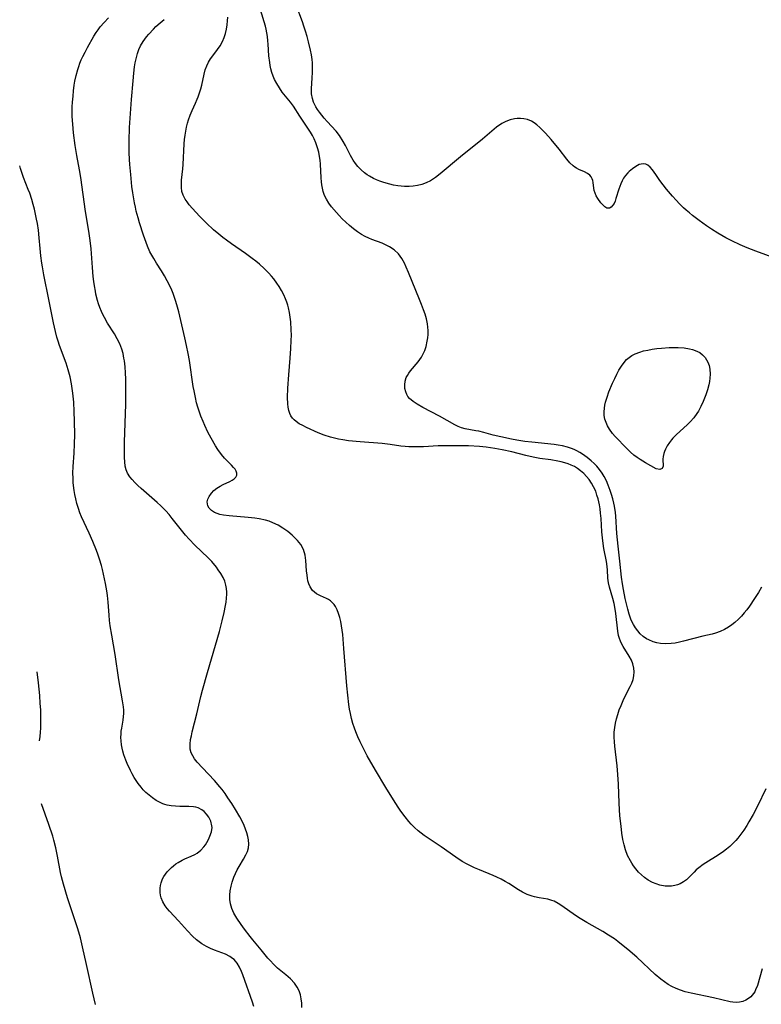
# Model space of a CAD drawing. Units: inches. Extents: x 2075221 to 2080692, y 238452 to 243895.
# Drawn here: x 2075251 to 2075371, y 242670 to 242829 of the extents above; entities that cross this region are included whole.
import ezdxf

# ---------------------------------------------------------------- set-up
doc = ezdxf.new("R2010")
doc.units = ezdxf.units.IN
doc.header["$MEASUREMENT"] = 0
doc.layers.add('c_33_T12S_R19E', color=185, linetype='Continuous')

msp = doc.modelspace()

# ---------------------------------------------------------------- linework, layer by layer
at = {"layer": 'c_33_T12S_R19E'}
for points, elevation in [([(2075373.2, 242790.6), (2075369.94, 242791.74), (2075368.55, 242792.3), (2075367.42, 242792.8), (2075366.11, 242793.44), (2075365.14, 242793.94), (2075363.85, 242794.66), (2075362.8, 242795.32), (2075362.03, 242795.84), (2075360.84, 242796.7), (2075359.77, 242797.51), (2075359.24, 242797.93), (2075358.73, 242798.36), (2075358.29, 242798.77), (2075357.68, 242799.38), (2075357.09, 242800), (2075356.52, 242800.64), (2075355.56, 242801.76), (2075355, 242802.45), (2075354.5, 242803.14), (2075353.84, 242804.14), (2075353.29, 242804.89), (2075352.92, 242805.31), (2075352.53, 242805.63), (2075352.21, 242805.79), (2075351.81, 242805.86), (2075351.16, 242805.71), (2075350.62, 242805.42), (2075350.09, 242805.05), (2075349.57, 242804.61), (2075349.33, 242804.37), (2075348.96, 242803.97), (2075348.64, 242803.53), (2075348.4, 242803.1), (2075348.19, 242802.63), (2075347.89, 242801.75), (2075347.42, 242800.25), (2075347.27, 242799.84), (2075347.11, 242799.47), (2075346.93, 242799.16), (2075346.67, 242798.84), (2075346.38, 242798.68), (2075345.96, 242798.71), (2075345.64, 242798.91), (2075345.32, 242799.21), (2075345, 242799.57), (2075344.51, 242800.24), (2075344.23, 242800.71), (2075344.05, 242801.12), (2075343.92, 242801.53), (2075343.85, 242801.91), (2075343.75, 242802.86), (2075343.69, 242803.17), (2075343.59, 242803.45), (2075343.42, 242803.74), (2075343.2, 242803.99), (2075342.81, 242804.3), (2075342.33, 242804.55), (2075341.42, 242804.92), (2075341.04, 242805.12), (2075340.8, 242805.28), (2075340.52, 242805.51), (2075340.01, 242806.02), (2075339.51, 242806.61), (2075338.27, 242808.2), (2075336.97, 242809.76), (2075336.05, 242810.79), (2075335.16, 242811.72), (2075334.69, 242812.14), (2075334.25, 242812.47), (2075333.81, 242812.72), (2075333.16, 242812.98), (2075332.6, 242813.11), (2075332.03, 242813.17), (2075331.49, 242813.16), (2075331.09, 242813.11), (2075330.36, 242812.94), (2075329.66, 242812.67), (2075329.02, 242812.33), (2075328.18, 242811.74), (2075325.92, 242809.81), (2075322.36, 242806.98), (2075319.07, 242804.21), (2075318.33, 242803.63), (2075317.55, 242803.13), (2075316.85, 242802.78), (2075316.13, 242802.52), (2075315.42, 242802.34), (2075314.77, 242802.24), (2075314.11, 242802.19), (2075313.36, 242802.2), (2075312.82, 242802.24), (2075312.28, 242802.3), (2075311.56, 242802.42), (2075310.98, 242802.56), (2075310.4, 242802.72), (2075309.87, 242802.88), (2075309.35, 242803.06), (2075308.84, 242803.27), (2075308.35, 242803.5), (2075307.7, 242803.85), (2075307.34, 242804.08), (2075306.91, 242804.39), (2075306.36, 242804.86), (2075305.85, 242805.39), (2075305.45, 242805.91), (2075305.08, 242806.46), (2075304.66, 242807.21), (2075303.85, 242808.82), (2075303.49, 242809.47), (2075302.88, 242810.41), (2075302.32, 242811.11), (2075300.88, 242812.67), (2075300.41, 242813.2), (2075300.01, 242813.68), (2075299.63, 242814.17), (2075299.32, 242814.6), (2075299.04, 242815.05), (2075298.68, 242815.8), (2075298.5, 242816.35), (2075298.38, 242817.12), (2075298.36, 242817.95), (2075298.49, 242819.69), (2075298.54, 242820.59), (2075298.54, 242821.51), (2075298.51, 242822.11), (2075298.46, 242822.67), (2075298.35, 242823.42), (2075298.2, 242824.18), (2075297.89, 242825.51), (2075297.66, 242826.36), (2075297.41, 242827.21), (2075297.14, 242828.04), (2075296.89, 242828.72), (2075295.87, 242831.44)], 1058), ([(2075371.57, 242705.09), (2075370.2, 242702.31), (2075369.5, 242700.95), (2075368.84, 242699.76), (2075368.49, 242699.17), (2075368.03, 242698.43), (2075367.56, 242697.77), (2075367.06, 242697.13), (2075366.73, 242696.75), (2075366.3, 242696.32), (2075365.77, 242695.82), (2075365.22, 242695.35), (2075364.73, 242694.97), (2075364.23, 242694.61), (2075363.46, 242694.12), (2075362.32, 242693.45), (2075361.46, 242692.9), (2075360.76, 242692.37), (2075360.36, 242692.02), (2075359.99, 242691.66), (2075359.16, 242690.79), (2075358.78, 242690.44), (2075358.32, 242690.09), (2075357.78, 242689.79), (2075357.34, 242689.62), (2075356.88, 242689.49), (2075356.35, 242689.41), (2075355.84, 242689.39), (2075355.33, 242689.41), (2075354.49, 242689.57), (2075353.89, 242689.76), (2075353.3, 242690.01), (2075352.62, 242690.38), (2075352, 242690.81), (2075351.52, 242691.22), (2075351.07, 242691.66), (2075350.61, 242692.2), (2075350.26, 242692.66), (2075349.95, 242693.13), (2075349.74, 242693.49), (2075349.3, 242694.35), (2075348.96, 242695.25), (2075348.72, 242696.08), (2075348.55, 242696.91), (2075348.37, 242697.96), (2075348.23, 242699.05), (2075348.06, 242700.75), (2075347.93, 242702.81), (2075347.8, 242705.85), (2075347.71, 242707.4), (2075347.6, 242708.81), (2075347.24, 242711.97), (2075347.18, 242712.69), (2075347.14, 242713.4), (2075347.15, 242714.24), (2075347.22, 242714.96), (2075347.34, 242715.68), (2075347.5, 242716.39), (2075347.7, 242717.1), (2075347.95, 242717.83), (2075348.23, 242718.54), (2075348.58, 242719.32), (2075348.92, 242720.02), (2075349.72, 242721.6), (2075349.97, 242722.15), (2075350.18, 242722.74), (2075350.3, 242723.33), (2075350.33, 242723.93), (2075350.28, 242724.52), (2075350.11, 242725.23), (2075349.9, 242725.81), (2075349.57, 242726.46), (2075348.59, 242728.04), (2075348.21, 242728.75), (2075347.91, 242729.49), (2075347.82, 242729.82), (2075347.7, 242730.5), (2075347.39, 242733.36), (2075347.24, 242734.39), (2075347.13, 242734.95), (2075346.92, 242735.78), (2075346.37, 242737.62), (2075346.22, 242738.28), (2075346.13, 242739.04), (2075346.05, 242740.39), (2075345.95, 242741.35), (2075345.9, 242741.72), (2075345.47, 242743.81), (2075345.29, 242745.07), (2075345.15, 242746.53), (2075345.01, 242748.69), (2075344.94, 242749.51), (2075344.86, 242750.21), (2075344.75, 242750.88), (2075344.54, 242751.83), (2075344.36, 242752.45), (2075344.15, 242753.06), (2075343.82, 242753.79), (2075343.48, 242754.39), (2075343.09, 242754.95), (2075342.68, 242755.44), (2075342.23, 242755.9), (2075341.73, 242756.33), (2075341.2, 242756.73), (2075340.71, 242757.03), (2075340.19, 242757.29), (2075339.7, 242757.49), (2075339.19, 242757.66), (2075338.58, 242757.81), (2075338.03, 242757.93), (2075336.93, 242758.11), (2075335.17, 242758.36), (2075334.09, 242758.55), (2075332.91, 242758.82), (2075330.62, 242759.41), (2075329.1, 242759.75), (2075327.9, 242759.97), (2075326.53, 242760.17), (2075325.41, 242760.27), (2075323.67, 242760.37), (2075321.78, 242760.4), (2075320.07, 242760.4), (2075318.79, 242760.36), (2075316.43, 242760.25), (2075315.5, 242760.22), (2075314.79, 242760.22), (2075314.07, 242760.23), (2075313.47, 242760.27), (2075312.78, 242760.35), (2075311.03, 242760.61), (2075309.76, 242760.76), (2075306.18, 242761.02), (2075304.33, 242761.21), (2075303.39, 242761.34), (2075302.73, 242761.46), (2075302.07, 242761.6), (2075301.41, 242761.77), (2075300.4, 242762.09), (2075299.43, 242762.48), (2075297.58, 242763.33), (2075296.95, 242763.64), (2075296.39, 242763.95), (2075295.89, 242764.31), (2075295.58, 242764.57), (2075295.31, 242764.86), (2075295.06, 242765.21), (2075294.86, 242765.6), (2075294.69, 242766.1), (2075294.58, 242766.64), (2075294.53, 242767.18), (2075294.5, 242768.19), (2075294.55, 242769.68), (2075294.7, 242771.81), (2075294.95, 242774.5), (2075295.05, 242776.08), (2075295.11, 242777.37), (2075295.12, 242778.22), (2075295.1, 242779.07), (2075295.03, 242780.38), (2075294.94, 242781.14), (2075294.82, 242781.89), (2075294.66, 242782.64), (2075294.54, 242783.05), (2075294.37, 242783.56), (2075294.18, 242784.07), (2075293.88, 242784.74), (2075293.54, 242785.4), (2075293.16, 242786.05), (2075292.8, 242786.59), (2075292.29, 242787.28), (2075291.9, 242787.75), (2075291.49, 242788.21), (2075290.74, 242788.98), (2075289.98, 242789.66), (2075289.37, 242790.16), (2075288.83, 242790.58), (2075287.72, 242791.39), (2075285.47, 242792.94), (2075284.67, 242793.52), (2075284.06, 242793.99), (2075283.46, 242794.48), (2075282.6, 242795.23), (2075281.46, 242796.29), (2075280.33, 242797.42), (2075279.2, 242798.62), (2075278.67, 242799.23), (2075278.31, 242799.7), (2075277.99, 242800.17), (2075277.68, 242800.79), (2075277.49, 242801.37), (2075277.4, 242802.04), (2075277.4, 242802.63), (2075277.44, 242803.23), (2075277.65, 242805.04), (2075277.71, 242805.75), (2075277.87, 242809.09), (2075277.92, 242809.75), (2075278, 242810.44), (2075278.1, 242811.11), (2075278.23, 242811.76), (2075278.4, 242812.4), (2075278.56, 242812.96), (2075278.83, 242813.7), (2075279.14, 242814.43), (2075279.69, 242815.64), (2075279.95, 242816.25), (2075280.1, 242816.64), (2075280.32, 242817.27), (2075280.51, 242817.91), (2075280.67, 242818.55), (2075281.07, 242820.31), (2075281.25, 242821), (2075281.49, 242821.66), (2075281.78, 242822.25), (2075282.1, 242822.76), (2075282.45, 242823.25), (2075283.22, 242824.25), (2075283.65, 242824.88), (2075284.04, 242825.57), (2075284.3, 242826.21), (2075284.51, 242826.86), (2075284.68, 242827.55), (2075284.79, 242828.26), (2075284.84, 242828.87), (2075284.86, 242829.49)], 1054), ([(2075254.52, 242712.84), (2075254.63, 242713.51), (2075254.71, 242714.21), (2075254.76, 242714.88), (2075254.78, 242715.55), (2075254.78, 242716.48), (2075254.73, 242717.83), (2075254.67, 242718.87), (2075254.57, 242720.15), (2075254.36, 242722.2), (2075254.14, 242723.94)], 1046), ([(2075263.54, 242670.33), (2075263.16, 242672.16), (2075262.11, 242676.77), (2075261.49, 242679.63), (2075261.13, 242681.09), (2075260.7, 242682.52), (2075259.07, 242687.52), (2075258.4, 242689.72), (2075258.1, 242690.93), (2075257.95, 242691.61), (2075257.44, 242694.23), (2075257.16, 242695.58), (2075256.85, 242696.81), (2075256.67, 242697.46), (2075256.05, 242699.36), (2075254.87, 242702.66)], 1046)]:
    msp.add_lwpolyline(points, dxfattribs=dict(at, elevation=elevation))
for points in [[(2075348.3, 242739.24, 1056), (2075348.04, 242741.79, 1056), (2075347.75, 242744.2, 1056), (2075347.64, 242745.22, 1056), (2075347.57, 242746.24, 1056), (2075347.39, 242749.07, 1056), (2075347.34, 242749.63, 1056), (2075347.19, 242750.67, 1056), (2075347.09, 242751.16, 1056), (2075346.92, 242751.85, 1056), (2075346.72, 242752.53, 1056), (2075346.5, 242753.2, 1056), (2075346.18, 242754.05, 1056), (2075345.87, 242754.76, 1056), (2075345.52, 242755.45, 1056), (2075345.2, 242755.97, 1056), (2075344.78, 242756.55, 1056), (2075344.32, 242757.09, 1056), (2075343.89, 242757.53, 1056), (2075343.43, 242757.95, 1056), (2075342.79, 242758.48, 1056), (2075342.05, 242759.02, 1056), (2075341.59, 242759.32, 1056), (2075341.12, 242759.58, 1056), (2075340.69, 242759.79, 1056), (2075340.25, 242759.97, 1056), (2075339.61, 242760.17, 1056), (2075338.79, 242760.37, 1056), (2075338.12, 242760.49, 1056), (2075337.44, 242760.59, 1056), (2075333.84, 242760.96, 1056), (2075332.75, 242761.09, 1056), (2075331.47, 242761.29, 1056), (2075330.58, 242761.45, 1056), (2075328.87, 242761.82, 1056), (2075327.64, 242762.12, 1056), (2075326.13, 242762.53, 1056), (2075325.34, 242762.73, 1056), (2075324.83, 242762.83, 1056), (2075323.14, 242763.12, 1056), (2075322.55, 242763.27, 1056), (2075321.99, 242763.48, 1056), (2075321.44, 242763.75, 1056), (2075319.01, 242765.16, 1056), (2075316.28, 242766.59, 1056), (2075315.37, 242767.09, 1056), (2075314.74, 242767.51, 1056), (2075314.16, 242768.03, 1056), (2075313.9, 242768.36, 1056), (2075313.73, 242768.64, 1056), (2075313.54, 242769.07, 1056), (2075313.41, 242769.63, 1056), (2075313.38, 242770.2, 1056), (2075313.47, 242770.83, 1056), (2075313.64, 242771.38, 1056), (2075313.82, 242771.74, 1056), (2075314.03, 242772.09, 1056), (2075314.33, 242772.49, 1056), (2075315.54, 242773.94, 1056), (2075315.8, 242774.28, 1056), (2075316.06, 242774.67, 1056), (2075316.32, 242775.13, 1056), (2075316.6, 242775.74, 1056), (2075316.82, 242776.38, 1056), (2075317.02, 242777.25, 1056), (2075317.1, 242777.8, 1056), (2075317.14, 242778.35, 1056), (2075317.14, 242778.98, 1056), (2075317.11, 242779.51, 1056), (2075317.05, 242780.03, 1056), (2075316.87, 242780.87, 1056), (2075316.66, 242781.59, 1056), (2075316.42, 242782.32, 1056), (2075316.1, 242783.17, 1056), (2075315.77, 242784, 1056), (2075313.99, 242788.31, 1056), (2075313.62, 242789.17, 1056), (2075313.33, 242789.81, 1056), (2075312.93, 242790.56, 1056), (2075312.37, 242791.34, 1056), (2075311.67, 242792, 1056), (2075310.95, 242792.48, 1056), (2075310.2, 242792.85, 1056), (2075309.74, 242793.04, 1056), (2075308.1, 242793.65, 1056), (2075307.62, 242793.84, 1056), (2075307.01, 242794.13, 1056), (2075306.42, 242794.45, 1056), (2075305.76, 242794.88, 1056), (2075305.11, 242795.36, 1056), (2075304.47, 242795.88, 1056), (2075303.87, 242796.43, 1056), (2075303.28, 242797, 1056), (2075302.82, 242797.49, 1056), (2075302.37, 242797.98, 1056), (2075301.61, 242798.89, 1056), (2075301.16, 242799.51, 1056), (2075300.76, 242800.16, 1056), (2075300.47, 242800.76, 1056), (2075300.26, 242801.38, 1056), (2075300.12, 242801.92, 1056), (2075300.03, 242802.47, 1056), (2075299.97, 242802.96, 1056), (2075299.93, 242803.56, 1056), (2075299.8, 242805.8, 1056), (2075299.75, 242806.42, 1056), (2075299.66, 242807.03, 1056), (2075299.53, 242807.73, 1056), (2075299.35, 242808.41, 1056), (2075299.06, 242809.24, 1056), (2075298.79, 242809.85, 1056), (2075298.5, 242810.43, 1056), (2075298.19, 242810.95, 1056), (2075296.51, 242813.54, 1056), (2075295.44, 242815.13, 1056), (2075294.97, 242815.76, 1056), (2075293.66, 242817.39, 1056), (2075293.19, 242818.07, 1056), (2075292.76, 242818.78, 1056), (2075292.42, 242819.44, 1056), (2075292.2, 242819.98, 1056), (2075291.99, 242820.57, 1056), (2075291.82, 242821.18, 1056), (2075291.71, 242821.69, 1056), (2075291.63, 242822.2, 1056), (2075291.51, 242823.27, 1056), (2075291.4, 242825.11, 1056), (2075291.35, 242825.65, 1056), (2075291.25, 242826.35, 1056), (2075291.04, 242827.55, 1056), (2075290.94, 242828.05, 1056), (2075290.76, 242828.75, 1056), (2075290.01, 242831.23, 1056)], [(2075296.81, 242669.87, 1050), (2075296.78, 242670.57, 1050), (2075296.71, 242671.25, 1050), (2075296.57, 242671.91, 1050), (2075296.36, 242672.53, 1050), (2075296.07, 242673.12, 1050), (2075295.62, 242673.78, 1050), (2075294.97, 242674.47, 1050), (2075294.25, 242675.1, 1050), (2075292.88, 242676.21, 1050), (2075292.27, 242676.78, 1050), (2075291.7, 242677.4, 1050), (2075291.35, 242677.81, 1050), (2075290.25, 242679.16, 1050), (2075288.92, 242680.74, 1050), (2075288.47, 242681.29, 1050), (2075287.58, 242682.47, 1050), (2075287.03, 242683.23, 1050), (2075286.31, 242684.27, 1050), (2075285.87, 242685.03, 1050), (2075285.52, 242685.82, 1050), (2075285.3, 242686.58, 1050), (2075285.2, 242687.24, 1050), (2075285.19, 242687.94, 1050), (2075285.27, 242688.64, 1050), (2075285.42, 242689.42, 1050), (2075285.59, 242690.06, 1050), (2075285.86, 242690.87, 1050), (2075286.11, 242691.47, 1050), (2075286.38, 242692.04, 1050), (2075286.69, 242692.6, 1050), (2075287.41, 242693.73, 1050), (2075287.81, 242694.43, 1050), (2075288.05, 242694.99, 1050), (2075288.2, 242695.56, 1050), (2075288.27, 242696.15, 1050), (2075288.23, 242696.85, 1050), (2075288.11, 242697.43, 1050), (2075287.94, 242698.02, 1050), (2075287.73, 242698.6, 1050), (2075287.49, 242699.18, 1050), (2075287.12, 242699.99, 1050), (2075286.81, 242700.57, 1050), (2075286.1, 242701.78, 1050), (2075285.52, 242702.74, 1050), (2075284.91, 242703.67, 1050), (2075284.45, 242704.33, 1050), (2075283.96, 242704.98, 1050), (2075283.61, 242705.42, 1050), (2075282.72, 242706.44, 1050), (2075280.8, 242708.46, 1050), (2075279.94, 242709.41, 1050), (2075279.53, 242709.93, 1050), (2075279.22, 242710.4, 1050), (2075278.99, 242710.89, 1050), (2075278.82, 242711.49, 1050), (2075278.79, 242712.31, 1050), (2075278.89, 242713.06, 1050), (2075279.01, 242713.66, 1050), (2075279.15, 242714.28, 1050), (2075279.9, 242717.19, 1050), (2075280.56, 242719.98, 1050), (2075280.82, 242721.01, 1050), (2075281.6, 242723.83, 1050), (2075283.52, 242730.46, 1050), (2075283.99, 242732.2, 1050), (2075284.3, 242733.51, 1050), (2075284.53, 242734.66, 1050), (2075284.61, 242735.16, 1050), (2075284.68, 242735.82, 1050), (2075284.71, 242736.46, 1050), (2075284.71, 242736.8, 1050), (2075284.67, 242737.38, 1050), (2075284.57, 242737.95, 1050), (2075284.38, 242738.57, 1050), (2075284.12, 242739.17, 1050), (2075283.75, 242739.81, 1050), (2075283.33, 242740.42, 1050), (2075283.05, 242740.8, 1050), (2075282.28, 242741.72, 1050), (2075281.7, 242742.34, 1050), (2075279.58, 242744.36, 1050), (2075278.66, 242745.32, 1050), (2075278.09, 242745.99, 1050), (2075275.93, 242748.69, 1050), (2075275.41, 242749.31, 1050), (2075274.88, 242749.91, 1050), (2075274.5, 242750.31, 1050), (2075274.08, 242750.73, 1050), (2075273.52, 242751.25, 1050), (2075270.93, 242753.51, 1050), (2075270.39, 242753.99, 1050), (2075269.88, 242754.48, 1050), (2075269.46, 242754.94, 1050), (2075269.09, 242755.41, 1050), (2075268.74, 242755.98, 1050), (2075268.52, 242756.51, 1050), (2075268.36, 242757.13, 1050), (2075268.27, 242757.8, 1050), (2075268.23, 242758.51, 1050), (2075268.23, 242759.25, 1050), (2075268.26, 242760.99, 1050), (2075268.44, 242767.12, 1050), (2075268.47, 242769.65, 1050), (2075268.44, 242771.15, 1050), (2075268.4, 242772.17, 1050), (2075268.33, 242773.12, 1050), (2075268.21, 242774.09, 1050), (2075268.15, 242774.5, 1050), (2075268, 242775.25, 1050), (2075267.8, 242775.99, 1050), (2075267.5, 242776.82, 1050), (2075267.08, 242777.65, 1050), (2075266.6, 242778.46, 1050), (2075265.51, 242780.17, 1050), (2075265, 242781.08, 1050), (2075264.75, 242781.57, 1050), (2075264.53, 242782.06, 1050), (2075264.28, 242782.67, 1050), (2075264.07, 242783.28, 1050), (2075263.9, 242783.81, 1050), (2075263.64, 242784.83, 1050), (2075263.54, 242785.31, 1050), (2075263.38, 242786.19, 1050), (2075263.28, 242786.89, 1050), (2075263.19, 242787.7, 1050), (2075263.07, 242789.15, 1050), (2075262.93, 242791.4, 1050), (2075262.86, 242792.12, 1050), (2075262.7, 242793.5, 1050), (2075262.48, 242794.97, 1050), (2075261.94, 242798.18, 1050), (2075261.19, 242803.62, 1050), (2075260.99, 242804.87, 1050), (2075260.55, 242807.21, 1050), (2075260.29, 242808.8, 1050), (2075260.02, 242810.82, 1050), (2075259.89, 242812.22, 1050), (2075259.82, 242813.48, 1050), (2075259.81, 242814.25, 1050), (2075259.83, 242815.01, 1050), (2075259.86, 242815.77, 1050), (2075259.94, 242816.75, 1050), (2075260.03, 242817.62, 1050), (2075260.15, 242818.5, 1050), (2075260.26, 242819.15, 1050), (2075260.46, 242820.1, 1050), (2075260.71, 242821.04, 1050), (2075260.87, 242821.55, 1050), (2075261.05, 242822.05, 1050), (2075261.27, 242822.59, 1050), (2075261.52, 242823.12, 1050), (2075261.88, 242823.86, 1050), (2075262.27, 242824.58, 1050), (2075263.32, 242826.44, 1050), (2075263.68, 242827.01, 1050), (2075263.99, 242827.47, 1050), (2075264.33, 242827.91, 1050), (2075264.96, 242828.65, 1050), (2075265.67, 242829.36, 1050)], [(2075370.96, 242676.07, 1052), (2075370.21, 242673.41, 1052), (2075369.92, 242672.68, 1052), (2075369.77, 242672.39, 1052), (2075369.59, 242672.11, 1052), (2075369.14, 242671.59, 1052), (2075368.61, 242671.18, 1052), (2075368.34, 242671.02, 1052), (2075367.84, 242670.81, 1052), (2075367.31, 242670.69, 1052), (2075366.78, 242670.67, 1052), (2075366.23, 242670.71, 1052), (2075365.83, 242670.78, 1052), (2075363.11, 242671.42, 1052), (2075359.52, 242672.15, 1052), (2075358.59, 242672.38, 1052), (2075357.82, 242672.63, 1052), (2075357.12, 242672.9, 1052), (2075356.44, 242673.21, 1052), (2075355.82, 242673.56, 1052), (2075355.21, 242673.96, 1052), (2075354.63, 242674.41, 1052), (2075353.72, 242675.19, 1052), (2075350.76, 242677.95, 1052), (2075349.34, 242679.18, 1052), (2075348.31, 242680.02, 1052), (2075347.74, 242680.47, 1052), (2075347.16, 242680.89, 1052), (2075346.24, 242681.51, 1052), (2075345.32, 242682.07, 1052), (2075342.73, 242683.53, 1052), (2075341.63, 242684.19, 1052), (2075340.9, 242684.67, 1052), (2075338.7, 242686.24, 1052), (2075338.11, 242686.62, 1052), (2075337.46, 242686.97, 1052), (2075337.1, 242687.12, 1052), (2075336.46, 242687.29, 1052), (2075335.06, 242687.53, 1052), (2075334.28, 242687.7, 1052), (2075333.91, 242687.8, 1052), (2075333.13, 242688.07, 1052), (2075332.37, 242688.42, 1052), (2075331.72, 242688.79, 1052), (2075330.15, 242689.81, 1052), (2075329.54, 242690.17, 1052), (2075328.91, 242690.51, 1052), (2075328.23, 242690.84, 1052), (2075327.64, 242691.1, 1052), (2075325.43, 242692.03, 1052), (2075324.63, 242692.38, 1052), (2075323.44, 242692.95, 1052), (2075322.66, 242693.38, 1052), (2075321.62, 242694.06, 1052), (2075319.26, 242695.76, 1052), (2075317.18, 242697.12, 1052), (2075316.54, 242697.55, 1052), (2075316.02, 242697.93, 1052), (2075315.53, 242698.34, 1052), (2075314.95, 242698.86, 1052), (2075314.41, 242699.42, 1052), (2075314.05, 242699.82, 1052), (2075313.45, 242700.57, 1052), (2075312.76, 242701.51, 1052), (2075312.31, 242702.16, 1052), (2075311.56, 242703.32, 1052), (2075310.33, 242705.31, 1052), (2075308.68, 242708.11, 1052), (2075307.35, 242710.44, 1052), (2075306.57, 242711.91, 1052), (2075306.18, 242712.69, 1052), (2075305.82, 242713.47, 1052), (2075305.49, 242714.27, 1052), (2075305.27, 242714.88, 1052), (2075305.03, 242715.64, 1052), (2075304.82, 242716.41, 1052), (2075304.64, 242717.22, 1052), (2075304.5, 242717.95, 1052), (2075304.39, 242718.69, 1052), (2075304.2, 242720.19, 1052), (2075304.06, 242721.69, 1052), (2075303.6, 242727.73, 1052), (2075303.39, 242729.95, 1052), (2075303.2, 242731.38, 1052), (2075303.07, 242732.06, 1052), (2075302.92, 242732.72, 1052), (2075302.74, 242733.35, 1052), (2075302.52, 242733.94, 1052), (2075302.25, 242734.47, 1052), (2075302, 242734.83, 1052), (2075301.71, 242735.15, 1052), (2075301.41, 242735.41, 1052), (2075301.09, 242735.63, 1052), (2075300.76, 242735.8, 1052), (2075299.84, 242736.2, 1052), (2075299.18, 242736.54, 1052), (2075298.55, 242737.08, 1052), (2075298.15, 242737.67, 1052), (2075297.95, 242738.12, 1052), (2075297.8, 242738.61, 1052), (2075297.71, 242739.08, 1052), (2075297.64, 242739.56, 1052), (2075297.57, 242740.23, 1052), (2075297.44, 242741.92, 1052), (2075297.32, 242742.75, 1052), (2075297.06, 242743.65, 1052), (2075296.62, 242744.48, 1052), (2075296.1, 242745.15, 1052), (2075295.69, 242745.58, 1052), (2075295.24, 242745.99, 1052), (2075294.53, 242746.57, 1052), (2075293.77, 242747.11, 1052), (2075292.98, 242747.59, 1052), (2075292.15, 242747.99, 1052), (2075291.55, 242748.22, 1052), (2075290.93, 242748.4, 1052), (2075289.93, 242748.62, 1052), (2075289.26, 242748.73, 1052), (2075288.15, 242748.85, 1052), (2075285.08, 242749.09, 1052), (2075284.17, 242749.22, 1052), (2075283.61, 242749.34, 1052), (2075283.16, 242749.49, 1052), (2075282.75, 242749.66, 1052), (2075282.25, 242749.97, 1052), (2075281.87, 242750.33, 1052), (2075281.66, 242750.72, 1052), (2075281.58, 242751.35, 1052), (2075281.68, 242751.78, 1052), (2075281.87, 242752.21, 1052), (2075282.24, 242752.73, 1052), (2075282.65, 242753.16, 1052), (2075283.13, 242753.55, 1052), (2075283.64, 242753.88, 1052), (2075284.14, 242754.14, 1052), (2075285.2, 242754.61, 1052), (2075285.6, 242754.83, 1052), (2075285.93, 242755.08, 1052), (2075286.18, 242755.36, 1052), (2075286.31, 242755.65, 1052), (2075286.33, 242755.96, 1052), (2075286.24, 242756.28, 1052), (2075286.04, 242756.61, 1052), (2075285.8, 242756.91, 1052), (2075285.48, 242757.25, 1052), (2075284.87, 242757.86, 1052), (2075284.37, 242758.39, 1052), (2075283.87, 242758.98, 1052), (2075283.29, 242759.79, 1052), (2075282.88, 242760.41, 1052), (2075282.2, 242761.6, 1052), (2075281.68, 242762.58, 1052), (2075281.17, 242763.66, 1052), (2075280.9, 242764.29, 1052), (2075280.55, 242765.15, 1052), (2075280.27, 242765.95, 1052), (2075280.05, 242766.64, 1052), (2075279.85, 242767.34, 1052), (2075279.66, 242768.16, 1052), (2075279.44, 242769.24, 1052), (2075279.31, 242769.96, 1052), (2075278.69, 242774.12, 1052), (2075278.49, 242775.28, 1052), (2075278.25, 242776.58, 1052), (2075277.98, 242777.78, 1052), (2075276.98, 242781.97, 1052), (2075276.69, 242783.09, 1052), (2075276.47, 242783.81, 1052), (2075276.07, 242784.93, 1052), (2075275.84, 242785.48, 1052), (2075275.37, 242786.52, 1052), (2075275.13, 242787, 1052), (2075274.67, 242787.81, 1052), (2075274.19, 242788.61, 1052), (2075273.4, 242789.82, 1052), (2075272.94, 242790.56, 1052), (2075272.63, 242791.11, 1052), (2075272.34, 242791.67, 1052), (2075271.95, 242792.55, 1052), (2075271.71, 242793.17, 1052), (2075271.29, 242794.37, 1052), (2075270.67, 242796.33, 1052), (2075270.42, 242797.16, 1052), (2075270.14, 242798.2, 1052), (2075269.99, 242798.87, 1052), (2075269.85, 242799.54, 1052), (2075269.67, 242800.53, 1052), (2075269.57, 242801.17, 1052), (2075269.43, 242802.21, 1052), (2075269.23, 242804.14, 1052), (2075269.09, 242805.74, 1052), (2075269.04, 242806.56, 1052), (2075269, 242807.66, 1052), (2075269, 242809.55, 1052), (2075269.06, 242811.7, 1052), (2075269.14, 242813.18, 1052), (2075269.39, 242816.22, 1052), (2075269.61, 242819.2, 1052), (2075269.74, 242820.46, 1052), (2075269.87, 242821.46, 1052), (2075269.98, 242822.13, 1052), (2075270.12, 242822.79, 1052), (2075270.35, 242823.63, 1052), (2075270.56, 242824.25, 1052), (2075270.82, 242824.85, 1052), (2075271.23, 242825.57, 1052), (2075271.49, 242825.95, 1052), (2075271.78, 242826.33, 1052), (2075272.13, 242826.74, 1052), (2075272.9, 242827.56, 1052), (2075273.31, 242827.96, 1052), (2075273.99, 242828.57, 1052), (2075274.64, 242829.1, 1052)], [(2075289.07, 242670.01, 1048), (2075288.86, 242670.68, 1048), (2075287.28, 242675.1, 1048), (2075287.07, 242675.65, 1048), (2075286.76, 242676.34, 1048), (2075286.39, 242676.97, 1048), (2075286.12, 242677.33, 1048), (2075285.9, 242677.56, 1048), (2075285.66, 242677.77, 1048), (2075285.23, 242678.06, 1048), (2075284.5, 242678.42, 1048), (2075282.75, 242679.1, 1048), (2075282.1, 242679.36, 1048), (2075281.46, 242679.67, 1048), (2075280.72, 242680.11, 1048), (2075280.27, 242680.43, 1048), (2075279.84, 242680.78, 1048), (2075279.19, 242681.36, 1048), (2075278.38, 242682.19, 1048), (2075276.96, 242683.81, 1048), (2075275.5, 242685.37, 1048), (2075275.12, 242685.81, 1048), (2075274.78, 242686.26, 1048), (2075274.4, 242686.89, 1048), (2075274.14, 242687.52, 1048), (2075274.03, 242687.95, 1048), (2075273.98, 242688.38, 1048), (2075273.98, 242689.09, 1048), (2075274.04, 242689.53, 1048), (2075274.14, 242689.96, 1048), (2075274.38, 242690.57, 1048), (2075274.6, 242690.97, 1048), (2075274.85, 242691.35, 1048), (2075275.13, 242691.71, 1048), (2075275.45, 242692.05, 1048), (2075275.79, 242692.39, 1048), (2075276.15, 242692.7, 1048), (2075276.52, 242692.98, 1048), (2075276.9, 242693.24, 1048), (2075277.55, 242693.61, 1048), (2075277.97, 242693.81, 1048), (2075279, 242694.25, 1048), (2075279.58, 242694.52, 1048), (2075279.92, 242694.72, 1048), (2075280.52, 242695.19, 1048), (2075281.03, 242695.75, 1048), (2075281.28, 242696.09, 1048), (2075281.5, 242696.44, 1048), (2075281.78, 242696.93, 1048), (2075282.01, 242697.44, 1048), (2075282.25, 242698.15, 1048), (2075282.35, 242698.86, 1048), (2075282.33, 242699.14, 1048), (2075282.14, 242699.9, 1048), (2075281.8, 242700.55, 1048), (2075281.46, 242701.02, 1048), (2075281.05, 242701.44, 1048), (2075280.68, 242701.72, 1048), (2075280.09, 242702.03, 1048), (2075279.72, 242702.14, 1048), (2075279.34, 242702.21, 1048), (2075278.59, 242702.26, 1048), (2075277.14, 242702.25, 1048), (2075276.46, 242702.28, 1048), (2075275.78, 242702.35, 1048), (2075275.1, 242702.48, 1048), (2075274.72, 242702.59, 1048), (2075274.43, 242702.69, 1048), (2075273.98, 242702.88, 1048), (2075273.35, 242703.22, 1048), (2075272.74, 242703.63, 1048), (2075272.19, 242704.06, 1048), (2075271.66, 242704.52, 1048), (2075271.23, 242704.96, 1048), (2075270.9, 242705.34, 1048), (2075270.42, 242705.95, 1048), (2075269.99, 242706.59, 1048), (2075269.8, 242706.92, 1048), (2075269.48, 242707.49, 1048), (2075269.18, 242708.07, 1048), (2075268.68, 242709.16, 1048), (2075268.45, 242709.71, 1048), (2075268.14, 242710.55, 1048), (2075267.96, 242711.17, 1048), (2075267.85, 242711.67, 1048), (2075267.76, 242712.18, 1048), (2075267.69, 242712.84, 1048), (2075267.67, 242713.39, 1048), (2075267.68, 242713.94, 1048), (2075267.72, 242714.41, 1048), (2075267.78, 242714.87, 1048), (2075268, 242716.16, 1048), (2075268.08, 242716.73, 1048), (2075268.12, 242717.23, 1048), (2075268.12, 242717.78, 1048), (2075268.08, 242718.3, 1048), (2075267.94, 242719.29, 1048), (2075267.33, 242722.64, 1048), (2075266.71, 242726.77, 1048), (2075266.18, 242729.85, 1048), (2075265.94, 242731.36, 1048), (2075265.83, 242732.24, 1048), (2075265.75, 242733.11, 1048), (2075265.59, 242735.16, 1048), (2075265.48, 242736.26, 1048), (2075265.38, 242737.03, 1048), (2075265.19, 242738.18, 1048), (2075265.04, 242738.94, 1048), (2075264.69, 242740.46, 1048), (2075264.52, 242741.11, 1048), (2075264.21, 242742.14, 1048), (2075263.96, 242742.9, 1048), (2075263.72, 242743.53, 1048), (2075263.14, 242744.96, 1048), (2075262.55, 242746.29, 1048), (2075261.32, 242748.95, 1048), (2075261.05, 242749.61, 1048), (2075260.81, 242750.29, 1048), (2075260.56, 242751.1, 1048), (2075260.39, 242751.82, 1048), (2075260.24, 242752.56, 1048), (2075260.13, 242753.19, 1048), (2075259.99, 242754.42, 1048), (2075259.94, 242755.19, 1048), (2075259.93, 242755.96, 1048), (2075259.96, 242757.03, 1048), (2075260.11, 242759.19, 1048), (2075260.18, 242760.69, 1048), (2075260.21, 242762.17, 1048), (2075260.19, 242764.37, 1048), (2075260.14, 242765.91, 1048), (2075260.05, 242767.4, 1048), (2075259.92, 242768.89, 1048), (2075259.82, 242769.62, 1048), (2075259.71, 242770.36, 1048), (2075259.48, 242771.49, 1048), (2075259.18, 242772.63, 1048), (2075258.83, 242773.69, 1048), (2075257.77, 242776.54, 1048), (2075257.53, 242777.28, 1048), (2075257.35, 242777.88, 1048), (2075257.11, 242778.83, 1048), (2075256.82, 242780.19, 1048), (2075256.07, 242783.99, 1048), (2075255.24, 242787.95, 1048), (2075255, 242789.22, 1048), (2075254.91, 242789.81, 1048), (2075254.75, 242791.02, 1048), (2075254.64, 242792.17, 1048), (2075254.5, 242793.92, 1048), (2075254.37, 242795.13, 1048), (2075254.21, 242796.2, 1048), (2075254.07, 242796.92, 1048), (2075253.71, 242798.51, 1048), (2075253.51, 242799.3, 1048), (2075253.29, 242800.09, 1048), (2075252.96, 242801.1, 1048), (2075252.73, 242801.72, 1048), (2075251.98, 242803.62, 1048), (2075251.74, 242804.29, 1048), (2075251.49, 242805.07, 1048), (2075251.35, 242805.54, 1048)], [(2075370.88, 242737.61, 1056), (2075370.38, 242736.75, 1056), (2075369.75, 242735.75, 1056), (2075368.93, 242734.54, 1056), (2075368.51, 242733.97, 1056), (2075368.09, 242733.44, 1056), (2075367.64, 242732.93, 1056), (2075367.18, 242732.45, 1056), (2075366.59, 242731.92, 1056), (2075366.08, 242731.52, 1056), (2075365.55, 242731.15, 1056), (2075364.89, 242730.77, 1056), (2075364.19, 242730.45, 1056), (2075363.44, 242730.19, 1056), (2075362.93, 242730.05, 1056), (2075361.43, 242729.69, 1056), (2075358.31, 242728.88, 1056), (2075357.64, 242728.72, 1056), (2075356.97, 242728.59, 1056), (2075356.3, 242728.5, 1056), (2075355.39, 242728.47, 1056), (2075354.59, 242728.53, 1056), (2075353.98, 242728.64, 1056), (2075353.39, 242728.8, 1056), (2075352.69, 242729.09, 1056), (2075352.34, 242729.27, 1056), (2075351.81, 242729.64, 1056), (2075351.34, 242730.07, 1056), (2075350.92, 242730.55, 1056), (2075350.55, 242731.06, 1056), (2075350.22, 242731.6, 1056), (2075349.88, 242732.31, 1056), (2075349.55, 242733.24, 1056), (2075349.32, 242734.08, 1056), (2075348.92, 242735.78, 1056), (2075348.62, 242737.22, 1056), (2075348.45, 242738.13, 1056), (2075348.3, 242739.24, 1056)]]:
    msp.add_polyline3d(points, dxfattribs=at)
msp.add_polyline3d([(2075352.19, 242757.63, 1058), (2075351.32, 242758.16, 1058), (2075350.81, 242758.52, 1058), (2075350.3, 242758.9, 1058), (2075349.74, 242759.39, 1058), (2075349.16, 242759.95, 1058), (2075347.31, 242761.88, 1058), (2075346.88, 242762.38, 1058), (2075346.39, 242763.07, 1058), (2075346.08, 242763.6, 1058), (2075345.83, 242764.14, 1058), (2075345.64, 242764.7, 1058), (2075345.53, 242765.28, 1058), (2075345.51, 242765.87, 1058), (2075345.56, 242766.47, 1058), (2075345.64, 242766.94, 1058), (2075345.74, 242767.42, 1058), (2075345.98, 242768.23, 1058), (2075346.28, 242769.08, 1058), (2075346.87, 242770.49, 1058), (2075347.21, 242771.24, 1058), (2075347.54, 242771.92, 1058), (2075347.89, 242772.57, 1058), (2075348.31, 242773.24, 1058), (2075348.75, 242773.84, 1058), (2075349.14, 242774.28, 1058), (2075349.54, 242774.64, 1058), (2075349.96, 242774.95, 1058), (2075350.52, 242775.24, 1058), (2075351.25, 242775.51, 1058), (2075351.88, 242775.68, 1058), (2075352.54, 242775.82, 1058), (2075353.26, 242775.95, 1058), (2075353.99, 242776.05, 1058), (2075354.74, 242776.14, 1058), (2075356, 242776.23, 1058), (2075356.5, 242776.24, 1058), (2075357.45, 242776.24, 1058), (2075358.41, 242776.17, 1058), (2075359.25, 242776.04, 1058), (2075359.74, 242775.92, 1058), (2075360.2, 242775.77, 1058), (2075360.91, 242775.42, 1058), (2075361.38, 242775.06, 1058), (2075361.77, 242774.63, 1058), (2075362.02, 242774.27, 1058), (2075362.22, 242773.87, 1058), (2075362.41, 242773.31, 1058), (2075362.53, 242772.72, 1058), (2075362.59, 242771.96, 1058), (2075362.56, 242771.31, 1058), (2075362.48, 242770.76, 1058), (2075362.37, 242770.21, 1058), (2075362.15, 242769.42, 1058), (2075361.89, 242768.62, 1058), (2075361.46, 242767.54, 1058), (2075361.1, 242766.74, 1058), (2075360.69, 242765.97, 1058), (2075360.45, 242765.58, 1058), (2075359.95, 242764.89, 1058), (2075359.38, 242764.25, 1058), (2075358.9, 242763.77, 1058), (2075357.15, 242762.2, 1058), (2075356.59, 242761.62, 1058), (2075356.36, 242761.35, 1058), (2075356.03, 242760.93, 1058), (2075355.67, 242760.4, 1058), (2075355.39, 242759.86, 1058), (2075355.24, 242759.49, 1058), (2075355.12, 242759.13, 1058), (2075355.02, 242758.65, 1058), (2075354.97, 242758.21, 1058), (2075355, 242757.12, 1058), (2075354.84, 242756.72, 1058), (2075354.46, 242756.56, 1058), (2075353.91, 242756.69, 1058)], close=True, dxfattribs=at)

doc.saveas('drawing.dxf')
